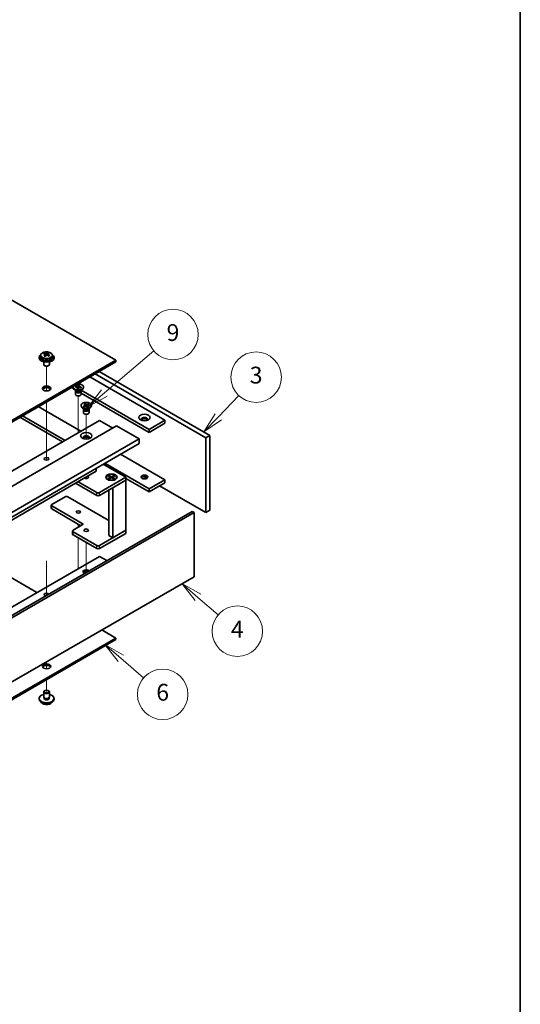
# Model space of a CAD drawing. Units: millimetres. Extents: x 65 to 9314, y 36 to 1441.
# Drawn here: x 1557 to 1825, y 316 to 842 of the extents above; entities that cross this region are included whole.
import ezdxf

# ---------------------------------------------------------------- set-up
doc = ezdxf.new("R2010")
doc.units = ezdxf.units.MM
doc.header["$LTSCALE"] = 4.5
for name, color, linetype, lineweight in [('Border (ISO)', 7, 'Continuous', 35), ('Symbol (TK)', 100, 'Continuous', 18), ('Tweak Trail (ISO)', 7, 'Continuous', 18), ('Visible (ISO)', 7, 'Continuous', 35), ('Visible Narrow (ISO)', 7, 'Continuous', 25)]:
    doc.layers.add(name, color=color, linetype=linetype, lineweight=lineweight)
doc.styles.add('Note Text (TK2)', font='txt')

# ---------------------------------------------------------------- blocks, each defined once
blk = doc.blocks.new('図面枠 tk図枠')
at = {"layer": 'Border (ISO)'}
blk.add_line((405.5, 289), (405.5, 8), dxfattribs=at)
blk = doc.blocks.new('バルーン8')
at = {"layer": 'Symbol (TK)', "color": 100}
for p, q in [((358.02, 111.26), (356.13, 112.9)), ((358.35, 111.64), (356.13, 112.9)), ((356.13, 112.9), (357.69, 110.89)), ((358.02, 111.26), (360.72, 108.93))]:
    blk.add_line(p, q, dxfattribs=at)
at = {"layer": 'Symbol (TK)'}
blk.add_circle((362.99, 106.97), 3, dxfattribs=at)
at = {"layer": 'Symbol (TK)', "color": 7, "insert": (362.99, 106.96), "char_height": 2, "attachment_point": 5, "line_spacing_factor": 0.25, "style": 'Note Text (TK2)'}
blk.add_mtext('6', dxfattribs=at)
blk = doc.blocks.new('バルーン9')
at = {"layer": 'Symbol (TK)', "color": 100}
for p, q in [((367.18, 118.5), (365.29, 120.13)), ((367.51, 118.88), (365.29, 120.13)), ((365.29, 120.13), (366.86, 118.12)), ((367.18, 118.5), (369.59, 116.43))]:
    blk.add_line(p, q, dxfattribs=at)
at = {"layer": 'Symbol (TK)'}
blk.add_circle((371.87, 114.48), 3, dxfattribs=at)
at = {"layer": 'Symbol (TK)', "color": 7, "insert": (371.87, 114.46), "char_height": 2, "attachment_point": 5, "line_spacing_factor": 0.25, "style": 'Note Text (TK2)'}
blk.add_mtext('4', dxfattribs=at)
blk = doc.blocks.new('バルーン10')
at = {"layer": 'Symbol (TK)', "color": 100}
for p, q in [((356.06, 142.8), (361.93, 147.79)), ((355.74, 143.18), (354.16, 141.18)), ((356.06, 142.8), (354.16, 141.18)), ((354.16, 141.18), (356.39, 142.42))]:
    blk.add_line(p, q, dxfattribs=at)
at = {"layer": 'Symbol (TK)'}
blk.add_circle((364.22, 149.74), 3, dxfattribs=at)
at = {"layer": 'Symbol (TK)', "color": 7, "insert": (364.22, 149.72), "char_height": 2, "attachment_point": 5, "line_spacing_factor": 0.25, "style": 'Note Text (TK2)'}
blk.add_mtext('9', dxfattribs=at)
blk = doc.blocks.new('バルーン11')
at = {"layer": 'Symbol (TK)', "color": 100}
for p, q in [((369.61, 139.97), (372.03, 142.51)), ((369.25, 140.31), (367.88, 138.16)), ((369.61, 139.97), (367.88, 138.16)), ((367.88, 138.16), (369.97, 139.62))]:
    blk.add_line(p, q, dxfattribs=at)
at = {"layer": 'Symbol (TK)'}
blk.add_circle((374.1, 144.67), 3, dxfattribs=at)
at = {"layer": 'Symbol (TK)', "color": 7, "insert": (374.1, 144.66), "char_height": 2, "attachment_point": 5, "line_spacing_factor": 0.25, "style": 'Note Text (TK2)'}
blk.add_mtext('3', dxfattribs=at)

msp = doc.modelspace()

# ---------------------------------------------------------------- linework, layer by layer
at = {"layer": 'Tweak Trail (ISO)'}
for p, q in [((1571.3775, 643.6649), (1571.3775, 656.8979)), ((1571.3775, 643.6649), (1571.3775, 656.8979)), ((1571.3775, 624.4112), (1571.3775, 637.8196)), ((1571.3775, 624.7556), (1571.3775, 637.8196)), ((1588.348, 623.8476), (1588.348, 641.036)), ((1592.5907, 617.9205), (1592.5907, 631.2381)), ((1571.3775, 608.4257), (1571.3775, 624.7556)), ((1571.3775, 608.0812), (1571.3775, 624.4112)), ((1588.348, 621.2855), (1588.348, 623.8476)), ((1571.3775, 606.6952), (1571.3775, 608.4257)), ((1571.3775, 606.6952), (1571.3775, 608.0812)), ((1588.348, 572.3774), (1588.348, 570.7444)), ((1588.348, 565.0289), (1588.348, 560.7522)), ((1588.348, 560.7522), (1588.348, 548.6173)), ((1592.5907, 562.5794), (1592.5907, 550.9542)), ((1571.3775, 552.8401), (1571.3775, 534.2878)), ((1571.3775, 552.4957), (1571.3775, 534.2878)), ((1592.5907, 550.9542), (1592.5907, 546.5352)), ((1571.3775, 498.7702), (1571.3775, 495.0625)), ((1571.3775, 498.7702), (1571.3775, 495.0625)), ((1571.3775, 489.2172), (1571.3775, 482.8893)), ((1571.3775, 489.2172), (1571.3775, 482.8893))]:
    msp.add_line(p, q, dxfattribs=at)
at = {"layer": 'Visible (ISO)'}
for p, q in [((1608.5006, 660.0691), (1329.547, 821.123)), ((1570.0686, 663.4208), (1570.0686, 663.8571)), ((1572.1283, 663.477), (1572.1283, 664.072)), ((1386.8226, 532.0833), (1608.5006, 660.0691)), ((1608.5006, 659.2526), (1386.8226, 531.2668)), ((1567.3775, 661.7021), (1567.3775, 661.2938)), ((1568.2275, 662.6554), (1568.2275, 661.7021)), ((1569.8775, 659.153), (1569.8775, 657.8237)), ((1570.5727, 663.0602), (1570.6765, 663.0186)), ((1570.5727, 662.3166), (1570.5727, 663.0559)), ((1571.7064, 663.126), (1572.1283, 663.477)), ((1572.1283, 663.477), (1572.1947, 663.4504)), ((1572.1823, 662.6389), (1572.1823, 663.3781)), ((1572.8775, 659.153), (1572.8775, 657.8237)), ((1574.5275, 662.6554), (1574.5275, 661.7021)), ((1575.3775, 661.7021), (1575.3775, 661.2938)), ((1608.5006, 659.2526), (1608.5006, 660.0691)), ((1570.4936, 657.1093), (1570.3168, 657.2114)), ((1572.2614, 657.1093), (1572.4381, 657.2114)), ((1599.485, 654.0474), (1658.7052, 619.8566)), ((1594.5352, 651.1897), (1634.6635, 628.0216)), ((1656.5838, 618.6319), (1597.3637, 652.8227)), ((1584.6357, 645.4742), (1585.8761, 644.7581)), ((1585.598, 645.4538), (1585.598, 645.7804)), ((1587.2874, 643.8208), (1586.4035, 644.3311)), ((1586.7325, 645.8642), (1586.8669, 646.1622)), ((1586.7841, 645.8565), (1586.7325, 645.8642)), ((1586.848, 643.4636), (1586.848, 641.902)), ((1586.8669, 646.1622), (1586.9185, 646.1544)), ((1586.8669, 646.1622), (1586.9261, 646.0971)), ((1587.0355, 643.9662), (1587.0355, 643.6167)), ((1587.1203, 643.8591), (1587.0591, 643.9526)), ((1587.6867, 644.9253), (1587.7002, 644.9551)), ((1588.2028, 644.8477), (1587.6867, 644.9253)), ((1587.7366, 645.2059), (1588.0402, 644.8721)), ((1588.1757, 644.8517), (1588.3404, 645.8172)), ((1588.2163, 644.8775), (1588.2028, 644.8477)), ((1588.4778, 646.6228), (1588.4932, 646.7131)), ((1588.4798, 646.6833), (1588.4932, 646.7131)), ((1588.4932, 646.7131), (1589.0094, 646.6355)), ((1589.0094, 646.6355), (1588.9959, 646.6057)), ((1589.4087, 643.8208), (1590.2926, 644.3311)), ((1589.5758, 643.8591), (1589.637, 643.9526)), ((1589.6605, 643.9662), (1589.6605, 643.6167)), ((1589.8292, 645.3986), (1589.7776, 645.4063)), ((1589.9636, 645.6966), (1589.8292, 645.3986)), ((1589.848, 643.4636), (1589.848, 641.902)), ((1626.1783, 623.1226), (1589.8683, 644.0862)), ((1589.9044, 645.6493), (1589.9636, 645.6966)), ((1589.912, 645.7043), (1589.9636, 645.6966)), ((1591.098, 645.4538), (1591.098, 645.7804)), ((1589.848, 642.4649), (1626.1783, 621.4896)), ((1566.9581, 635.268), (1589.7623, 622.102)), ((1589.8407, 635.6558), (1589.8407, 635.9824)), ((1591.53, 634.0228), (1590.6461, 634.5332)), ((1591.0907, 633.6656), (1591.0907, 632.1041)), ((1591.1242, 635.5823), (1591.168, 635.5998)), ((1591.1242, 635.5823), (1591.1744, 635.5462)), ((1591.4282, 635.3293), (1591.1242, 635.5823)), ((1591.2782, 634.1682), (1591.2782, 633.8187)), ((1591.363, 634.0611), (1591.3017, 634.1547)), ((1591.4721, 635.3468), (1591.4282, 635.3293)), ((1591.4594, 636.6536), (1591.8976, 636.8291)), ((1591.4898, 636.6283), (1591.4594, 636.6536)), ((1591.8976, 636.8291), (1591.928, 636.8038)), ((1591.8976, 636.8291), (1591.9324, 636.7439)), ((1592.2433, 635.9843), (1592.4563, 635.464)), ((1592.9101, 635.3553), (1593.2549, 635.8788)), ((1593.2838, 635.1357), (1593.2534, 635.161)), ((1593.722, 635.3113), (1593.2838, 635.1357)), ((1593.6513, 634.0228), (1594.5352, 634.5332)), ((1593.6916, 635.3366), (1593.722, 635.3113)), ((1593.7029, 636.5593), (1593.7531, 636.6356)), ((1593.7093, 636.618), (1593.7531, 636.6356)), ((1593.7531, 636.6356), (1594.0572, 636.3826)), ((1593.8184, 634.0611), (1593.8797, 634.1547)), ((1593.9032, 634.1682), (1593.9032, 633.8187)), ((1594.0572, 636.3826), (1594.0134, 636.3651)), ((1594.0907, 633.6656), (1594.0907, 632.1041)), ((1595.3407, 635.6558), (1595.3407, 635.9824)), ((1377.6302, 499.6275), (1599.6618, 627.8175)), ((1557.0586, 629.5525), (1579.8628, 616.3865)), ((1581.277, 617.203), (1558.4728, 630.369)), ((1599.6618, 627.8175), (1606.7328, 623.735)), ((1634.6635, 628.0216), (1626.1783, 623.1226)), ((1634.6635, 628.0216), (1634.6635, 626.3886)), ((1386.8226, 496.7698), (1608.8541, 624.9597)), ((1608.8541, 624.9597), (1620.875, 618.0195)), ((1634.6635, 626.3886), (1626.1783, 621.4896)), ((1626.1783, 621.4896), (1626.1783, 623.1226)), ((1398.8434, 489.8296), (1620.875, 618.0195)), ((1620.875, 618.0195), (1620.875, 615.57)), ((1658.7052, 619.8566), (1656.5838, 618.6319)), ((1656.5838, 578.6236), (1656.5838, 618.6319)), ((1658.7052, 619.8566), (1658.7052, 579.8483)), ((1398.8434, 487.3801), (1620.875, 615.57)), ((1610.9755, 609.8545), (1634.6635, 596.1782)), ((1407.6823, 490.8502), (1597.894, 600.669)), ((1597.894, 600.669), (1597.894, 602.302)), ((1601.7124, 604.5065), (1613.8039, 597.5255)), ((1626.1783, 591.2793), (1602.4902, 604.9556)), ((1613.8039, 597.5255), (1599.6618, 589.3605)), ((1599.6618, 587.7275), (1613.8039, 595.8925)), ((1603.3464, 597.5255), (1603.3464, 597.403)), ((1604.589, 596.0279), (1604.1519, 596.2803)), ((1604.3994, 598.2875), (1604.7765, 598.5052)), ((1605.7193, 597.5255), (1604.3994, 598.2875)), ((1604.3994, 596.7634), (1605.7193, 597.5255)), ((1604.3994, 596.7634), (1604.8572, 596.9345)), ((1604.7765, 596.5457), (1604.3994, 596.7634)), ((1604.7765, 598.5052), (1605.2343, 598.1477)), ((1604.7765, 598.5052), (1606.0964, 597.7432)), ((1606.0964, 597.3077), (1604.7765, 596.5457)), ((1604.8572, 596.9345), (1605.1536, 596.7634)), ((1605.2343, 598.1477), (1604.938, 597.9766)), ((1605.2343, 598.1477), (1605.5307, 597.6343)), ((1605.7193, 597.5255), (1605.7193, 597.09)), ((1605.7193, 597.3077), (1605.8136, 597.1444)), ((1606.0964, 597.7432), (1607.4164, 598.5052)), ((1606.0964, 597.7432), (1606.0964, 597.3077)), ((1607.4164, 596.5457), (1606.0964, 597.3077)), ((1606.3793, 597.1444), (1606.4735, 597.3077)), ((1607.7935, 598.2875), (1606.4735, 597.5255)), ((1606.4735, 597.5255), (1606.4735, 597.09)), ((1606.4735, 597.5255), (1607.7935, 596.7634)), ((1606.6621, 597.6343), (1606.9585, 598.1477)), ((1606.7328, 591.81), (1613.8039, 595.8925)), ((1606.9585, 598.1477), (1607.4164, 598.5052)), ((1607.2549, 597.9766), (1606.9585, 598.1477)), ((1607.0392, 596.7634), (1607.3356, 596.9345)), ((1607.3356, 596.9345), (1607.7935, 596.7634)), ((1607.4164, 598.5052), (1607.7935, 598.2875)), ((1607.7935, 596.7634), (1607.4164, 596.5457)), ((1607.6039, 596.0279), (1608.041, 596.2803)), ((1608.8464, 597.5255), (1608.8464, 597.403)), ((1613.8039, 595.8925), (1613.8039, 597.5255)), ((1613.8039, 596.7906), (1626.1783, 589.6463)), ((1613.8039, 595.8925), (1613.8039, 569.1114)), ((1623.5365, 597.7035), (1624.9408, 596.8927)), ((1634.6635, 596.1782), (1626.1783, 591.2793)), ((1634.6635, 596.1782), (1634.6635, 594.5452)), ((1586.8631, 594.3003), (1598.2475, 587.7275)), ((1598.2475, 589.3605), (1588.2773, 595.1168)), ((1604.5964, 590.5765), (1604.5964, 566.2623)), ((1606.7328, 591.81), (1606.7328, 565.0289)), ((1634.6635, 594.5452), (1626.1783, 589.6463)), ((1626.1783, 589.6463), (1626.1783, 591.2793)), ((1631.8351, 592.9122), (1656.5838, 578.6236)), ((1574.2059, 582.9918), (1581.277, 587.0743)), ((1582.6912, 587.0743), (1604.5964, 574.4273)), ((1573.913, 580.9506), (1573.913, 582.5836)), ((1590.4694, 572.7856), (1574.2059, 582.1753)), ((1574.2059, 580.5423), (1589.7623, 571.5609)), ((1658.7052, 579.8483), (1656.5838, 578.6236)), ((1427.1631, 451.0256), (1649.1946, 579.2155)), ((1650.2552, 578.6031), (1428.2237, 450.4132)), ((1650.2552, 578.6031), (1649.1946, 579.2155)), ((1650.2552, 544.3103), (1650.2552, 578.6031)), ((1585.5196, 569.1114), (1590.4694, 571.9691)), ((1613.8039, 569.1114), (1599.6618, 560.9464)), ((1613.8039, 569.1114), (1606.7328, 565.0289)), ((1613.8039, 567.4784), (1613.8039, 569.1114)), ((1585.2267, 567.0701), (1585.2267, 568.7031)), ((1598.2475, 560.9464), (1585.5196, 568.2949)), ((1585.5196, 566.6619), (1598.2475, 559.3134)), ((1599.6618, 559.3134), (1613.8039, 567.4784)), ((1606.7328, 565.0289), (1604.5964, 566.2623)), ((1566.251, 535.8595), (1525.9459, 559.1297)), ((1599.6618, 555.1493), (1381.5193, 429.2047)), ((1599.6618, 555.1493), (1603.5862, 552.8835)), ((1428.2237, 416.1203), (1650.2552, 544.3103)), ((1386.8226, 383.4809), (1608.5006, 511.4667)), ((1608.5006, 511.4667), (1600.9345, 515.835)), ((1608.5006, 510.6502), (1608.5006, 511.4667)), ((1608.5006, 510.6502), (1386.8226, 382.6644)), ((1569.8775, 480.0316), (1569.8775, 482.6852)), ((1570.0025, 478.9991), (1570.0025, 479.6855)), ((1570.4936, 483.3996), (1570.3168, 483.2976)), ((1572.2614, 483.3996), (1572.4381, 483.2976)), ((1572.7525, 478.9991), (1572.7525, 479.6855)), ((1572.8775, 480.0316), (1572.8775, 482.6852)), ((1567.3775, 478.8068), (1567.3775, 479.2151)), ((1575.3775, 478.8068), (1575.3775, 479.2151))]:
    msp.add_line(p, q, dxfattribs=at)
for centre, major_axis, ratio, start_param, end_param in [((1569.8576, 657.2078), (2.9521, 7.3681), 0.46551154, 0.66403965, 0.75730204), ((1571.5884, 656.7743), (5.2072, -6.259), 0.67079481, 2.38611978, 2.4785848), ((1571.0735, 656.7206), (3.0281, 7.5578), 0.46551154, 0.4814467, 0.57391172), ((1572.4322, 657.4763), (5.0765, -6.1019), 0.67079481, 2.20272947, 2.29599185), ((1571.6815, 656.477), (-3.0281, -7.5578), 0.46551154, 3.62303936, 3.71550438), ((1571.3775, 661.7021), (-4, 0), 0.57735027, 5.561933, 10.14603027), ((1571.3775, 661.2938), (-4, 0), 0.57735027, 0, 3.14159265), ((1571.3775, 661.7021), (3.15, 0), 0.57735027, 3.14159265, 6.28318531), ((1571.1665, 656.4233), (-5.2072, 6.259), 0.67079481, 5.52771243, 5.62017745), ((1571.0735, 656.7206), (3.0281, 7.5578), 0.46551154, 0.84742996, 0.93989498), ((1570.3227, 655.7213), (-5.0765, 6.1019), 0.67079481, 5.34432212, 5.43758451), ((1569.8327, 662.3166), (0.74, 0), 0.57735027, 5.83016461, 6.28318531), ((1571.6815, 656.477), (-3.0281, -7.5578), 0.46551154, 3.98902261, 4.08148763), ((1571.0984, 663.3696), (-0.74, 0), 0.57735027, 0.96412876, 2.53492508), ((1571.1665, 656.4233), (-5.2072, 6.259), 0.67079481, 5.16172918, 5.2541942), ((1572.9223, 662.6389), (-0.74, 0), 0.57735027, 0, 0.12983921), ((1571.5884, 656.7743), (5.2072, -6.259), 0.67079481, 2.02013652, 2.11260154), ((1572.8974, 655.9898), (-2.9521, -7.3681), 0.46551154, 3.8056323, 3.89889469), ((1571.3775, 657.8237), (-1.5, 0), 0.57735027, 0, 3.14159265), ((1571.3775, 657.6196), (-1.25, 0), 0.57735027, 0.78539816, 2.35619449), ((1571.3775, 644.1474), (2.25, 0), 0.57735027, 0.31968726, 2.82190539), ((1588.348, 645.7804), (2.75, 0), 0.57735027, 2.96874923, 8.02682506), ((1588.348, 645.4538), (-2.75, 0), 0.57735027, 0, 3.14159265), ((1588.348, 643.4636), (-1.5, 0), 0.57735027, 5.7778248, 9.93013847), ((1588.348, 643.6167), (-1.3125, 0), 0.57735027, 0, 2.88680967), ((1588.348, 644.127), (1.3125, 0), 0.57735027, 3.50295978, 5.92181818), ((1588.348, 644.4332), (-1.5, 0), 0.57735027, 0.78539816, 2.35619449), ((1588.348, 643.6167), (1.3125, 0), 0.57735027, 6.02840232, 6.28318531), ((1588.348, 641.902), (-1.5, 0), 0.57735027, 0, 3.14159265), ((1592.5907, 635.6558), (-2.75, 0), 0.57735027, 0, 3.14159265), ((1592.5907, 633.6656), (-1.5, 0), 0.57735027, 5.7778248, 9.93013847), ((1592.5907, 632.1041), (-1.5, 0), 0.57735027, 0, 3.14159265), ((1592.5907, 633.8187), (-1.3125, 0), 0.57735027, 0, 2.1774639), ((1592.5907, 634.329), (1.3125, 0), 0.57735027, 3.50295978, 5.92181818), ((1592.5907, 634.6352), (-1.5, 0), 0.57735027, 0.78539816, 2.35619449), ((1592.5907, 633.8187), (1.3125, 0), 0.57735027, 5.31905655, 6.28318531), ((1623.7034, 628.4298), (1.75, 0), 0.57735027, 5.81129743, 9.89666583), ((1623.7034, 627.8175), (1.75, 0), 0.57735027, 0.30788709, 2.83370556), ((1592.5907, 618.6319), (1.75, 0), 0.57735027, 5.81129743, 9.89666583), ((1592.5907, 618.0195), (1.75, 0), 0.57735027, 0.30788709, 2.83370556), ((1592.5907, 597.5255), (1.2295, 0), 0.57735027, 3.845567, 7.15000729), ((1606.0964, 597.403), (2.75, 0), 0.57735027, 3.14159265, 6.28318531), ((1623.7034, 596.9947), (-1.75, 0), 0.57735027, 3.44947975, 5.97529822), ((1623.7034, 595.9741), (-3, 0), 0.57735027, 4.16602752, 5.25875044), ((1581.9841, 586.666), (1, 0), 0.57735027, 0.78539816, 2.35619449), ((1598.9546, 589.7687), (-1, 0), 0.57735027, 0.78539816, 2.35619449), ((1598.9546, 588.1357), (1, 0), 0.57735027, 3.92699082, 5.49778714), ((1574.913, 582.5836), (-1, 0), 0.57735027, 5.49778714, 7.06858347), ((1574.913, 580.9506), (-1, 0), 0.57735027, 0, 0.78539816), ((1586.2267, 568.7031), (-1, 0), 0.57735027, 5.49778714, 7.06858347), ((1589.7623, 572.3774), (1, 0), 0.57735027, 5.49778714, 7.06858347), ((1606.0964, 569.1114), (-1.6, 0), 0.57735027, 5.92776411, 6.63860651), ((1606.0964, 568.6215), (-1.6, 0), 0.57735027, 5.92776411, 6.01481022), ((1586.2267, 567.0701), (-1, 0), 0.57735027, 0, 0.78539816), ((1598.9546, 561.3547), (-1, 0), 0.57735027, 0.78539816, 2.35619449), ((1598.9546, 559.7217), (1, 0), 0.57735027, 3.92699082, 5.49778714), ((1592.5907, 546.9843), (-1.75, 0), 0.57735027, 3.60728667, 7.38828762), ((1592.5907, 546.3719), (-1.75, 0), 0.57735027, 4.04152679, 5.97529822), ((1592.5907, 545.3513), (-3, 0), 0.57735027, 4.43144917, 5.25875044), ((1571.3775, 534.7369), (-1.2295, 0), 0.57735027, 3.463206, 7.53236829), ((1571.3775, 495.545), (2.25, 0), 0.57735027, 0.31968726, 2.82190539), ((1571.3775, 479.2151), (4, 0), 0.57735027, 1.9551931, 7.46958486), ((1571.3775, 482.6852), (1.5, 0), 0.57735027, 2.35619449, 7.06858347), ((1571.3775, 479.2151), (1.425, 0), 0.57735027, 2.87590542, 6.54887254), ((1571.3775, 480.0316), (-1.5, 0), 0.57735027, 0, 3.14159265), ((1571.3775, 478.8068), (4, 0), 0.57735027, 3.14159265, 6.28318531), ((1571.3775, 478.8068), (-1.425, 0), 0.57735027, 6.01749808, 6.03245898), ((1571.3775, 478.8068), (1.425, 0), 0.57735027, 0.25072633, 0.26568723)]:
    msp.add_ellipse(centre, major_axis=major_axis, ratio=ratio, start_param=start_param, end_param=end_param, dxfattribs=at)
for centre, major_axis in [((1571.3775, 644.9639), (2.25, 0)), ((1592.5907, 635.9824), (-2.75, 0)), ((1623.7034, 629.4505), (3, 0)), ((1592.5907, 619.6525), (3, 0)), ((1571.3775, 607.4051), (1.2295, 0)), ((1606.0964, 597.5255), (-3, 0)), ((1606.0964, 597.5255), (2.75, 0)), ((1623.7034, 597.6071), (1.75, 0)), ((1588.348, 578.9093), (-1.2295, 0)), ((1592.5907, 569.1114), (-1.2295, 0)), ((1571.3775, 496.3615), (-2.25, 0)), ((1571.3775, 482.8893), (-1.25, 0))]:
    msp.add_ellipse(centre, major_axis=major_axis, ratio=0.57735027, dxfattribs=at)
for points, knots in [([(1568.2275, 662.6554), (1568.2275, 662.8498), (1568.2777, 663.0437), (1568.4722, 663.4158), (1568.6209, 663.593), (1569.0059, 663.9165), (1569.247, 664.0608), (1569.7929, 664.2969), (1570.0983, 664.3882), (1570.7405, 664.5091), (1571.0771, 664.5387), (1571.7486, 664.5342), (1572.0834, 664.5002), (1572.7193, 664.3714), (1573.0202, 664.2765), (1573.5587, 664.0331), (1573.7961, 663.8845), (1574.1797, 663.5455), (1574.3268, 663.3551), (1574.49, 662.9914), (1574.5275, 662.8235), (1574.5275, 662.6554)], [2.53492508, 2.53492508, 2.53492508, 2.53492508, 2.82808316, 2.82808316, 3.13709856, 3.13709856, 3.46285837, 3.46285837, 3.79072354, 3.79072354, 4.11727309, 4.11727309, 4.44326025, 4.44326025, 4.76988975, 4.76988975, 5.09781324, 5.09781324, 5.42296338, 5.42296338, 5.67651774, 5.67651774, 5.67651774, 5.67651774]), ([(1570.6765, 663.7254), (1570.7524, 663.7053), (1570.8442, 663.6905), (1571.0371, 663.6782), (1571.1382, 663.6807), (1571.3218, 663.6999), (1571.4162, 663.7177), (1571.5821, 663.7675), (1571.6537, 663.7993), (1571.7064, 663.8328)], [0, 0, 0, 0, 0.027984541, 0.027984541, 0.055969081, 0.055969081, 0.083953622, 0.083953622, 0.111938162, 0.111938162, 0.111938162, 0.111938162]), ([(1570.4407, 662.7798), (1570.4933, 662.834), (1570.5347, 662.896), (1570.5767, 663.0194), (1570.5775, 663.0807), (1570.5443, 663.1867), (1570.5083, 663.2382), (1570.4013, 663.3221), (1570.3305, 663.3543), (1570.2546, 663.3744)], [0.113199271, 0.113199271, 0.113199271, 0.113199271, 0.141183811, 0.141183811, 0.169168352, 0.169168352, 0.197152892, 0.197152892, 0.225137433, 0.225137433, 0.225137433, 0.225137433]), ([(1572.0785, 662.6436), (1572.0025, 662.6844), (1571.9108, 662.7173), (1571.7179, 662.7536), (1571.6168, 662.757), (1571.4332, 662.7378), (1571.3388, 662.714), (1571.1728, 662.6403), (1571.1013, 662.5904), (1571.0486, 662.5362)], [0.225164225, 0.225164225, 0.225164225, 0.225164225, 0.253148765, 0.253148765, 0.281133306, 0.281133306, 0.309117846, 0.309117846, 0.337102387, 0.337102387, 0.337102387, 0.337102387]), ([(1572.3143, 663.5892), (1572.2616, 663.5558), (1572.2203, 663.5118), (1572.1782, 663.4124), (1572.1775, 663.357), (1572.2106, 663.251), (1572.2467, 663.1935), (1572.3536, 663.0857), (1572.4244, 663.0354), (1572.5004, 662.9946)], [0.338363496, 0.338363496, 0.338363496, 0.338363496, 0.366348036, 0.366348036, 0.394332577, 0.394332577, 0.422317117, 0.422317117, 0.450301658, 0.450301658, 0.450301658, 0.450301658]), ([(1586.7841, 645.8565), (1586.8213, 645.8509), (1586.858, 645.8443), (1586.9314, 645.8291), (1586.9682, 645.8204), (1587.0791, 645.7904), (1587.1506, 645.7659), (1587.287, 645.7083), (1587.3513, 645.6749), (1587.5222, 645.5662), (1587.6095, 645.4823), (1587.7111, 645.3188), (1587.7363, 645.2429), (1587.7449, 645.095), (1587.7312, 645.0239), (1587.7002, 644.9551)], [0, 0, 0, 0, 0.011518843, 0.011518843, 0.023425843, 0.023425843, 0.048274289, 0.048274289, 0.074160965, 0.074160965, 0.124538522, 0.124538522, 0.164429139, 0.164429139, 0.201411844, 0.201411844, 0.201411844, 0.201411844]), ([(1588.4798, 646.6833), (1588.4372, 646.5889), (1588.3626, 646.5003), (1588.1569, 646.3439), (1588.0272, 646.2781), (1587.7363, 646.1815), (1587.5792, 646.1505), (1587.2501, 646.1243), (1587.0809, 646.13), (1586.9185, 646.1544)], [0, 0, 0, 0, 0.050703161, 0.050703161, 0.102023156, 0.102023156, 0.151361268, 0.151361268, 0.201706055, 0.201706055, 0.201706055, 0.201706055]), ([(1587.2804, 645.7093), (1587.2786, 645.7114), (1587.2767, 645.7135), (1587.2064, 645.7916), (1587.1531, 645.8503), (1587.0215, 645.9934), (1586.9742, 646.0442), (1586.9261, 646.0971)], [0.0265147073, 0.0265147073, 0.0265147073, 0.0265147073, 0.0273269539, 0.0273269539, 0.0565122322, 0.0565122322, 0.0830294492, 0.0830294492, 0.0830294492, 0.0830294492]), ([(1587.7415, 645.1413), (1587.7415, 645.1238), (1587.7424, 645.1136), (1587.7445, 645.0951), (1587.7457, 645.0903), (1587.7498, 645.0765), (1587.7529, 645.0669), (1587.7789, 645.0192), (1587.8007, 644.9844), (1587.8383, 644.9276), (1587.8473, 644.9139), (1587.8567, 644.8997)], [0, 0, 0, 0, 0.014964445, 0.014964445, 0.037467072, 0.037467072, 0.071249406, 0.071249406, 0.100068094, 0.100068094, 0.10854777, 0.10854777, 0.10854777, 0.10854777]), ([(1588.2163, 644.8775), (1588.226, 644.8989), (1588.2373, 644.9201), (1588.2637, 644.9625), (1588.2788, 644.9837), (1588.3308, 645.0478), (1588.3731, 645.089), (1588.473, 645.1678), (1588.5308, 645.205), (1588.7191, 645.3036), (1588.8644, 645.354), (1589.1476, 645.4127), (1589.279, 645.4272), (1589.5351, 645.4322), (1589.6583, 645.4243), (1589.7776, 645.4063)], [0, 0, 0, 0, 0.011518843, 0.011518843, 0.023425843, 0.023425843, 0.048274289, 0.048274289, 0.074160965, 0.074160965, 0.124538522, 0.124538522, 0.164429139, 0.164429139, 0.201411844, 0.201411844, 0.201411844, 0.201411844]), ([(1588.4778, 646.6228), (1588.4639, 646.5414), (1588.4481, 646.4592), (1588.4102, 646.2459), (1588.3974, 646.1691), (1588.3656, 645.9711), (1588.3539, 645.8962), (1588.3404, 645.8172)], [0, 0, 0, 0, 0.0248829696, 0.0248829696, 0.0482578342, 0.0482578342, 0.0665471234, 0.0665471234, 0.0665471234, 0.0665471234]), ([(1588.7639, 645.3132), (1588.7708, 645.3489), (1588.7779, 645.3845), (1588.8163, 645.577), (1588.8488, 645.7331), (1588.8953, 645.9746), (1588.9108, 646.059), (1588.9321, 646.1912), (1588.9393, 646.2408), (1588.9471, 646.3063), (1588.9491, 646.3262), (1588.9526, 646.3663), (1588.9538, 646.3856), (1588.9545, 646.4077), (1588.9546, 646.4141), (1588.9546, 646.4195)], [0.067088961, 0.067088961, 0.067088961, 0.067088961, 0.078141482, 0.078141482, 0.127077532, 0.127077532, 0.152510815, 0.152510815, 0.167448398, 0.167448398, 0.174380778, 0.174380778, 0.18317619, 0.18317619, 0.187732124, 0.187732124, 0.187732124, 0.187732124]), ([(1589.912, 645.7043), (1589.8748, 645.7099), (1589.8381, 645.7165), (1589.7646, 645.7317), (1589.7279, 645.7404), (1589.617, 645.7704), (1589.5455, 645.7949), (1589.4091, 645.8525), (1589.3448, 645.8859), (1589.1739, 645.9946), (1589.0866, 646.0785), (1588.9849, 646.242), (1588.9598, 646.3179), (1588.9512, 646.4658), (1588.9648, 646.5369), (1588.9959, 646.6057)], [0, 0, 0, 0, 0.011518843, 0.011518843, 0.023425843, 0.023425843, 0.048274289, 0.048274289, 0.074160965, 0.074160965, 0.124538522, 0.124538522, 0.164429139, 0.164429139, 0.201411844, 0.201411844, 0.201411844, 0.201411844]), ([(1589.9044, 645.6493), (1589.8511, 645.6067), (1589.7975, 645.5645), (1589.6877, 645.4773), (1589.6552, 645.4513), (1589.6211, 645.424)], [0, 0, 0, 0, 0.0248829696, 0.0248829696, 0.0380063968, 0.0380063968, 0.0380063968, 0.0380063968]), ([(1591.4898, 636.6283), (1591.5117, 636.6101), (1591.5321, 636.5913), (1591.5707, 636.5521), (1591.5887, 636.5317), (1591.6391, 636.4672), (1591.6657, 636.4218), (1591.7042, 636.3267), (1591.7153, 636.2772), (1591.7224, 636.1305), (1591.6939, 636.034), (1591.5866, 635.8717), (1591.5201, 635.8046), (1591.3599, 635.6892), (1591.2693, 635.6404), (1591.168, 635.5998)], [0, 0, 0, 0, 0.011518843, 0.011518843, 0.023425843, 0.023425843, 0.048274289, 0.048274289, 0.074160965, 0.074160965, 0.124538522, 0.124538522, 0.164429139, 0.164429139, 0.201411844, 0.201411844, 0.201411844, 0.201411844]), ([(1591.4595, 635.3418), (1591.4051, 635.381), (1591.3615, 635.4122), (1591.2543, 635.489), (1591.2153, 635.5169), (1591.1744, 635.5462)], [0.0288591931, 0.0288591931, 0.0288591931, 0.0288591931, 0.0565122322, 0.0565122322, 0.0830294492, 0.0830294492, 0.0830294492, 0.0830294492]), ([(1591.4721, 635.3468), (1591.5036, 635.3595), (1591.5361, 635.3713), (1591.604, 635.3936), (1591.6394, 635.404), (1591.7511, 635.433), (1591.8297, 635.4484), (1591.9944, 635.4706), (1592.0802, 635.4771), (1592.3343, 635.4811), (1592.5015, 635.4647), (1592.7826, 635.4027), (1592.8986, 635.3643), (1593.0986, 635.2718), (1593.1831, 635.2195), (1593.2534, 635.161)], [0, 0, 0, 0, 0.011518843, 0.011518843, 0.023425843, 0.023425843, 0.048274289, 0.048274289, 0.074160965, 0.074160965, 0.124538522, 0.124538522, 0.164429139, 0.164429139, 0.201411844, 0.201411844, 0.201411844, 0.201411844]), ([(1591.7182, 636.2069), (1591.7182, 636.2031), (1591.7184, 636.1952), (1591.7225, 636.169), (1591.7252, 636.1549), (1591.7349, 636.1155), (1591.7429, 636.088), (1591.7618, 636.0314), (1591.7721, 636.0029), (1591.7982, 635.9353), (1591.8146, 635.8953), (1591.8603, 635.7883), (1591.8908, 635.7206), (1591.9492, 635.5923), (1591.9774, 635.5312), (1592.005, 635.4699)], [0, 0, 0, 0, 0.015386454, 0.015386454, 0.025450984, 0.025450984, 0.037227614, 0.037227614, 0.047302868, 0.047302868, 0.06057955, 0.06057955, 0.082803891, 0.082803891, 0.102943185, 0.102943185, 0.102943185, 0.102943185]), ([(1593.7093, 636.618), (1593.5705, 636.5624), (1593.4139, 636.5232), (1593.0814, 636.4819), (1592.9087, 636.4807), (1592.579, 636.5169), (1592.4249, 636.5524), (1592.1455, 636.6563), (1592.0236, 636.7242), (1591.928, 636.8038)], [0, 0, 0, 0, 0.050703161, 0.050703161, 0.102023156, 0.102023156, 0.151361268, 0.151361268, 0.201706055, 0.201706055, 0.201706055, 0.201706055]), ([(1592.2433, 635.9843), (1592.2088, 636.0686), (1592.1764, 636.1508), (1592.0997, 636.3427), (1592.0684, 636.4196), (1591.9896, 636.6076), (1591.9608, 636.6747), (1591.9324, 636.7439)], [0, 0, 0, 0, 0.0273269539, 0.0273269539, 0.0565122322, 0.0565122322, 0.0830294492, 0.0830294492, 0.0830294492, 0.0830294492]), ([(1593.1628, 635.2279), (1593.1824, 635.2591), (1593.2025, 635.2901), (1593.278, 635.4061), (1593.335, 635.4919), (1593.4006, 635.6025), (1593.4192, 635.6368), (1593.4433, 635.687), (1593.4503, 635.7048), (1593.4595, 635.7316), (1593.4611, 635.7397), (1593.4629, 635.7506), (1593.4632, 635.7539), (1593.4632, 635.7579)], [0.063704456, 0.063704456, 0.063704456, 0.063704456, 0.075587661, 0.075587661, 0.10864018, 0.10864018, 0.125873216, 0.125873216, 0.141667855, 0.141667855, 0.159598661, 0.159598661, 0.175589521, 0.175589521, 0.175589521, 0.175589521]), ([(1593.7029, 636.5593), (1593.6576, 636.4905), (1593.6107, 636.4217), (1593.4911, 636.2422), (1593.4486, 636.1772), (1593.3398, 636.0092), (1593.2988, 635.9456), (1593.2549, 635.8788)], [0, 0, 0, 0, 0.0248829696, 0.0248829696, 0.0482578342, 0.0482578342, 0.0665471234, 0.0665471234, 0.0665471234, 0.0665471234]), ([(1593.6916, 635.3366), (1593.6697, 635.3548), (1593.6492, 635.3736), (1593.6106, 635.4128), (1593.5927, 635.4332), (1593.5423, 635.4977), (1593.5156, 635.5431), (1593.4771, 635.6382), (1593.466, 635.6877), (1593.459, 635.8344), (1593.4874, 635.9309), (1593.5948, 636.0932), (1593.6612, 636.1602), (1593.8215, 636.2757), (1593.9121, 636.3245), (1594.0134, 636.3651)], [0, 0, 0, 0, 0.011518843, 0.011518843, 0.023425843, 0.023425843, 0.048274289, 0.048274289, 0.074160965, 0.074160965, 0.124538522, 0.124538522, 0.164429139, 0.164429139, 0.201411844, 0.201411844, 0.201411844, 0.201411844]), ([(1568.3736, 477.2819), (1568.4734, 477.0918), (1568.6216, 476.9153), (1569.0059, 476.5925), (1569.247, 476.4481), (1569.7929, 476.212), (1570.0983, 476.1207), (1570.7405, 475.9999), (1571.0771, 475.9702), (1571.7486, 475.9747), (1572.0834, 476.0087), (1572.7193, 476.1376), (1573.0202, 476.2324), (1573.5587, 476.4758), (1573.7961, 476.6245), (1574.1557, 476.9423), (1574.2892, 477.1063), (1574.3814, 477.2819)], [4.04819058, 4.04819058, 4.04819058, 4.04819058, 4.3560103, 4.3560103, 4.68177011, 4.68177011, 5.00963528, 5.00963528, 5.33618483, 5.33618483, 5.66217199, 5.66217199, 5.98880149, 5.98880149, 6.31672498, 6.31672498, 6.60107571, 6.60107571, 6.60107571, 6.60107571])]:
    msp.add_open_spline(points, degree=3, knots=knots, dxfattribs=at)
at = {"layer": 'Visible Narrow (ISO)'}
for p, q in [((1570.6765, 663.0186), (1570.6765, 663.7254)), ((1571.7064, 663.8328), (1571.7064, 663.126)), ((1570.4407, 662.1539), (1570.4407, 662.7798)), ((1572.5004, 662.9946), (1572.5004, 662.4031)), ((1598.2475, 587.7275), (1598.2475, 589.3605)), ((1599.6618, 587.7275), (1599.6618, 589.3605)), ((1574.2059, 580.5423), (1574.2059, 582.1753)), ((1590.4694, 571.9691), (1590.4694, 572.7856)), ((1585.5196, 566.6619), (1585.5196, 568.2949)), ((1598.2475, 559.3134), (1598.2475, 560.9464)), ((1599.6618, 559.3134), (1599.6618, 560.9464))]:
    msp.add_line(p, q, dxfattribs=at)
msp.add_ellipse((1571.3775, 662.7674), major_axis=(3.0575, 0), ratio=0.57735027, dxfattribs=at)
for centre, major_axis, start_param, end_param in [((1571.3775, 662.6554), (3.15, 0), 3.14159265, 6.28318531), ((1571.3775, 477.8535), (-3.15, 0), 0.32799302, 2.81359963)]:
    msp.add_ellipse(centre, major_axis=major_axis, ratio=0.57735027, start_param=start_param, end_param=end_param, dxfattribs=at)
for points in [[(1586.9185, 646.1544), (1586.9185, 646.1357), (1586.9211, 646.1166), (1586.9261, 646.0971)], [(1587.7002, 644.9551), (1587.7002, 644.9439), (1587.7004, 644.9333), (1587.7009, 644.9231)], [(1588.4778, 646.6228), (1588.4791, 646.6444), (1588.4798, 646.6646), (1588.4798, 646.6833)], [(1589.9044, 645.6493), (1589.9094, 645.6673), (1589.912, 645.6856), (1589.912, 645.7043)], [(1591.168, 635.5998), (1591.168, 635.5811), (1591.1702, 635.5632), (1591.1744, 635.5462)], [(1591.928, 636.8038), (1591.928, 636.7851), (1591.9295, 636.7651), (1591.9324, 636.7439)], [(1593.6892, 635.2982), (1593.6908, 635.3104), (1593.6916, 635.3232), (1593.6916, 635.3366)], [(1593.7029, 636.5593), (1593.7071, 636.5797), (1593.7093, 636.5993), (1593.7093, 636.618)]]:
    msp.add_open_spline(points, degree=3, dxfattribs=at)
for points, knots in [([(1587.7079, 645.3096), (1587.7382, 645.2843), (1587.768, 645.259), (1587.8785, 645.163), (1587.9528, 645.0931), (1588.0628, 644.9682), (1588.1027, 644.9124), (1588.1275, 644.859)], [0.0325443914, 0.0325443914, 0.0325443914, 0.0325443914, 0.0401720014, 0.0401720014, 0.0617345014, 0.0617345014, 0.0800059142, 0.0800059142, 0.0800059142, 0.0800059142]), ([(1588.1632, 644.8536), (1588.1694, 644.922), (1588.1805, 645.001), (1588.2104, 645.1804), (1588.2298, 645.282), (1588.2723, 645.4936), (1588.2955, 645.6036), (1588.3259, 645.7482), (1588.3332, 645.7828), (1588.3404, 645.8172)], [-0.0817415026, -0.0817415026, -0.0817415026, -0.0817415026, -0.0617345014, -0.0617345014, -0.0401720014, -0.0401720014, -0.0186095014, -0.0186095014, -0.0118417874, -0.0118417874, -0.0118417874, -0.0118417874]), ([(1592.2433, 635.9843), (1592.2597, 635.9523), (1592.2761, 635.9202), (1592.345, 635.7858), (1592.3974, 635.6836), (1592.4665, 635.5416), (1592.4867, 635.4991), (1592.5058, 635.4576)], [0.0118417874, 0.0118417874, 0.0118417874, 0.0118417874, 0.0186095014, 0.0186095014, 0.0401720014, 0.0401720014, 0.0496162254, 0.0496162254, 0.0496162254, 0.0496162254]), ([(1592.8467, 635.3781), (1592.8825, 635.4277), (1592.9219, 635.4788), (1593.0329, 635.6173), (1593.1084, 635.7062), (1593.2076, 635.8231), (1593.2313, 635.851), (1593.2549, 635.8788)], [-0.0531440035, -0.0531440035, -0.0531440035, -0.0531440035, -0.0401720014, -0.0401720014, -0.0186095014, -0.0186095014, -0.0118417874, -0.0118417874, -0.0118417874, -0.0118417874])]:
    msp.add_open_spline(points, degree=3, knots=knots, dxfattribs=at)

# ---------------------------------------------------------------- block references
at = {"xscale": 4.5, "yscale": 4.5, "zscale": 4.5}
msp.add_blockref('図面枠 tk図枠', (0, 0), dxfattribs=at)
at = {"layer": 'Symbol (TK)', "xscale": 4.5, "yscale": 4.5, "zscale": 4.5}
for name in ['バルーン10', 'バルーン11', 'バルーン9', 'バルーン8']:
    msp.add_blockref(name, (0, 0), dxfattribs=at)

doc.saveas('drawing.dxf')
